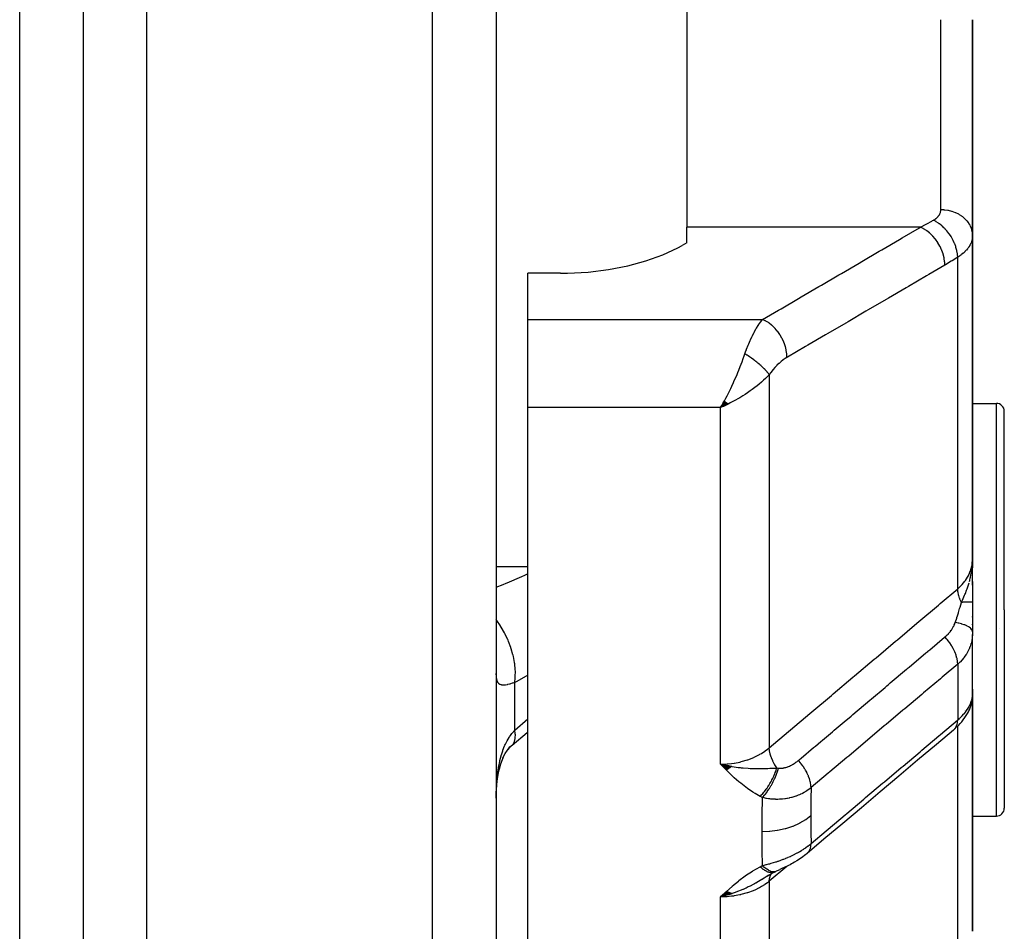
# Model space of a CAD drawing. Units: millimetres. Extents: x -325 to 512, y -341 to 341.
# Drawn here: x 30 to 61, y -68 to -39 of the extents above; entities that cross this region are included whole.
import ezdxf

# ---------------------------------------------------------------- set-up
doc = ezdxf.new("R2010")
doc.units = ezdxf.units.MM
doc.linetypes.add('DASHED', pattern=[9.652, 8.128, -1.524])
doc.layers.add('nevidi', color=4, linetype='DASHED')

msp = doc.modelspace()

# ---------------------------------------------------------------- linework, layer by layer
at = {"color": 2}
for p, q in [((32, -15), (32, -83)), ((32, -15), (32, -83)), ((45, -15), (45, -83)), ((45, -15), (45, -83)), ((51, -33.361), (51, -38.918)), ((51, -38.918), (51, -45.452)), ((60, -38.918), (60, -45.706)), ((60, -45.706), (60, -38.918)), ((51, -45.943), (51, -45.452)), ((60, -55.91), (60, -45.706)), ((60, -45.706), (60, -55.91)), ((51, -45.943), (50.862, -46.024)), ((60, -46.165), (60, -46.472)), ((47.032, -46.901), (46, -46.901)), ((46, -48.359), (46, -46.901)), ((46, -51.134), (46, -48.359)), ((59.991, -49.484), (59.988, -49.486)), ((46, -74.953), (46, -51.134)), ((52.189, -50.924), (52.067, -51.134)), ((52.194, -50.929), (52.067, -51.134)), ((52.198, -50.933), (52.067, -51.134)), ((52.203, -50.937), (52.067, -51.134)), ((52.207, -50.941), (52.067, -51.134)), ((52.212, -50.944), (52.067, -51.134)), ((52.216, -50.948), (52.067, -51.134)), ((52.221, -50.952), (52.067, -51.134)), ((52.225, -50.956), (52.067, -51.134)), ((52.23, -50.96), (52.067, -51.134)), ((52.234, -50.964), (52.067, -51.134)), ((52.239, -50.968), (52.067, -51.134)), ((52.243, -50.972), (52.067, -51.134)), ((52.248, -50.976), (52.067, -51.134)), ((52.252, -50.979), (52.067, -51.134)), ((52.257, -50.983), (52.067, -51.134)), ((52.261, -50.987), (52.067, -51.134)), ((52.266, -50.991), (52.067, -51.134)), ((52.27, -50.994), (52.067, -51.134)), ((52.275, -50.998), (52.067, -51.134)), ((52.279, -51.002), (52.067, -51.134)), ((52.284, -51.006), (52.067, -51.134)), ((52.288, -51.009), (52.067, -51.134)), ((52.293, -51.013), (52.067, -51.134)), ((52.297, -51.016), (52.067, -51.134)), ((52.302, -51.02), (52.067, -51.134)), ((52.155, -51.095), (52.137, -51.103)), ((60, -51), (60.75, -51)), ((61, -57.5), (61, -51.25)), ((61, -57.5), (61, -51.25)), ((59.987, -56.206), (59.992, -56.093)), ((59.988, -56.111), (59.989, -56.098)), ((59.989, -56.116), (59.99, -56.107)), ((59.99, -56.203), (59.995, -56.059)), ((59.99, -56.189), (59.994, -56.074)), ((59.991, -56.059), (59.992, -56.056)), ((59.992, -56.202), (59.996, -56.048)), ((59.992, -56.055), (59.992, -56.053)), ((59.993, -56.182), (59.997, -56.031)), ((59.993, -56.052), (59.993, -56.051)), ((59.994, -56.199), (59.998, -56.007)), ((59.995, -56.197), (59.999, -55.992)), ((59.996, -56.172), (59.999, -55.981)), ((59.997, -56.193), (60, -55.91)), ((59.997, -56.169), (59.999, -55.978)), ((59.997, -56.003), (59.998, -55.99)), ((59.998, -56.191), (60, -55.91)), ((59.998, -55.989), (59.999, -55.978)), ((59.998, -55.995), (59.998, -55.978)), ((59.999, -56.187), (60, -55.91)), ((59.999, -56.188), (60, -55.91)), ((59.999, -56.155), (60, -55.91)), ((59.999, -55.984), (59.999, -55.978)), ((60, -56.182), (60, -55.91)), ((60, -56.184), (60, -55.91)), ((60, -56.185), (60, -55.91)), ((60, -56.725), (60, -55.91)), ((60, -55.91), (60, -56.181)), ((59.983, -56.202), (59.983, -56.199)), ((59.984, -56.192), (59.987, -56.135)), ((59.984, -56.209), (59.986, -56.17)), ((59.986, -56.208), (59.989, -56.143)), ((59.99, -56.128), (59.99, -56.125)), ((60, -56.614), (60, -57.258)), ((60, -57.258), (60, -58.2)), ((61, -57.5), (61, -63.75)), ((61, -57.5), (61, -63.75)), ((60, -57.737), (60, -57.714)), ((60, -57.975), (60, -57.952)), ((60, -58.2), (59.999, -58.265)), ((59.999, -60.208), (59.999, -58.277)), ((60.839, -58.077), (60.837, -58.083)), ((60, -60.031), (60, -58.447)), ((60, -59.997), (60, -60.135)), ((60, -60.153), (60, -60.057)), ((60, -60.115), (60, -60.153)), ((60, -60.125), (60, -60.153)), ((60, -60.135), (60, -60.153)), ((59.989, -60.325), (59.994, -60.273)), ((59.999, -60.144), (60, -60.153)), ((60, -60.153), (59.999, -60.17)), ((60, -60.143), (60, -60.153)), ((60, -67.627), (60, -60.153)), ((60, -60.153), (60, -67.627)), ((60, -60.629), (60, -60.447)), ((59.737, -60.672), (59.738, -60.671)), ((59.893, -60.655), (59.901, -60.636)), ((45.465, -61.796), (45.469, -61.794)), ((45.525, -61.744), (45.534, -61.734)), ((52.418, -62.446), (52.067, -62.362)), ((52.411, -62.451), (52.067, -62.362)), ((52.404, -62.456), (52.067, -62.362)), ((52.397, -62.461), (52.067, -62.362)), ((52.391, -62.466), (52.067, -62.362)), ((52.384, -62.471), (52.067, -62.362)), ((52.377, -62.476), (52.067, -62.362)), ((52.37, -62.48), (52.067, -62.362)), ((52.363, -62.485), (52.067, -62.362)), ((52.356, -62.49), (52.067, -62.362)), ((52.349, -62.494), (52.067, -62.362)), ((52.342, -62.499), (52.067, -62.362)), ((52.335, -62.503), (52.067, -62.362)), ((52.328, -62.507), (52.067, -62.362)), ((52.321, -62.512), (52.067, -62.362)), ((52.314, -62.516), (52.067, -62.362)), ((52.307, -62.52), (52.067, -62.362)), ((52.3, -62.525), (52.067, -62.362)), ((52.293, -62.529), (52.067, -62.362)), ((52.286, -62.533), (52.067, -62.362)), ((52.279, -62.537), (52.067, -62.362)), ((52.272, -62.541), (52.067, -62.362)), ((52.264, -62.545), (52.067, -62.362)), ((52.257, -62.549), (52.067, -62.362)), ((52.324, -62.419), (52.272, -62.407)), ((52.425, -62.441), (52.325, -62.419)), ((32, -63.103), (32, -63.329)), ((32, -63.103), (32, -63.329)), ((45.001, -63.431), (45.001, -63.4)), ((60, -64), (60.75, -64)), ((53.598, -65.855), (53.359, -66)), ((53.57, -65.872), (53.443, -65.951)), ((53.76, -65.765), (53.549, -65.877)), ((53.762, -65.764), (53.566, -65.871)), ((53.595, -65.857), (53.566, -65.877)), ((53.743, -65.772), (53.741, -65.773)), ((53.76, -65.765), (53.759, -65.766)), ((52.259, -66.373), (52.067, -66.545)), ((52.266, -66.377), (52.067, -66.545)), ((52.273, -66.38), (52.067, -66.545)), ((52.28, -66.383), (52.067, -66.545)), ((52.287, -66.387), (52.067, -66.545)), ((52.294, -66.39), (52.067, -66.545)), ((52.301, -66.393), (52.067, -66.545)), ((52.308, -66.396), (52.067, -66.545)), ((52.315, -66.399), (52.067, -66.545)), ((52.322, -66.402), (52.067, -66.545)), ((52.329, -66.405), (52.067, -66.545)), ((52.336, -66.408), (52.067, -66.545)), ((52.342, -66.411), (52.067, -66.545)), ((52.349, -66.413), (52.067, -66.545)), ((52.356, -66.416), (52.067, -66.545)), ((52.363, -66.419), (52.067, -66.545)), ((52.37, -66.421), (52.067, -66.545)), ((52.377, -66.424), (52.067, -66.545)), ((52.384, -66.426), (52.067, -66.545)), ((52.391, -66.429), (52.067, -66.545)), ((52.398, -66.431), (52.067, -66.545)), ((52.404, -66.433), (52.067, -66.545)), ((52.411, -66.435), (52.067, -66.545)), ((52.418, -66.438), (52.067, -66.545)), ((52.425, -66.44), (52.067, -66.545))]:
    msp.add_line(p, q, dxfattribs=at)
for points in [[(47.032, -46.901), (47.25, -46.899), (47.9, -46.864), (48.535, -46.787), (49.145, -46.671), (49.718, -46.517), (50.245, -46.327), (50.718, -46.105), (50.862, -46.024)], [(52.067, -51.134), (52.107, -51.065), (52.152, -50.985), (52.186, -50.921)], [(59.991, -56.125), (59.997, -56.041), (59.999, -55.978)], [(59.999, -60.031), (59.999, -60.029), (60, -59.997)], [(59.505, -61.194), (59.561, -61.141), (59.615, -61.085), (59.664, -61.028), (59.709, -60.97), (59.762, -60.894), (59.803, -60.833), (59.838, -60.772), (59.868, -60.713), (59.91, -60.617), (59.934, -60.555), (59.953, -60.495), (59.978, -60.386), (59.989, -60.325)], [(59.992, -60.289), (59.994, -60.273), (59.994, -60.268), (59.996, -60.232)], [(59.999, -60.195), (60, -60.171), (60, -60.168)], [(45.501, -61.766), (45.978, -61.364), (46, -61.347)], [(59.399, -61.29), (58.86, -61.745), (58.271, -62.242), (57.681, -62.739), (57.091, -63.237), (56.501, -63.734), (55.911, -64.231), (55.321, -64.728), (54.79, -65.176)], [(45.196, -62.212), (45.226, -62.146), (45.288, -62.031), (45.354, -61.923), (45.427, -61.821)], [(45.339, -61.948), (45.378, -61.898), (45.458, -61.808), (45.534, -61.734)], [(45.077, -62.62), (45.104, -62.505), (45.147, -62.355), (45.196, -62.213), (45.251, -62.078)], [(45.005, -63.236), (45.008, -63.187), (45.025, -63), (45.046, -62.816), (45.073, -62.637), (45.106, -62.465)], [(52.067, -62.362), (52.272, -62.409), (52.324, -62.419)], [(54.782, -65.183), (54.75, -65.21), (54.706, -65.244), (54.661, -65.278), (54.614, -65.311), (54.566, -65.343), (54.517, -65.375), (54.467, -65.405), (54.393, -65.45), (54.347, -65.477), (54.3, -65.503), (54.253, -65.528), (54.206, -65.553), (54.159, -65.576), (54.112, -65.599), (54.065, -65.622), (54.019, -65.643), (53.974, -65.664), (53.929, -65.684)], [(53.918, -65.689), (53.881, -65.707), (53.844, -65.724), (53.817, -65.737)], [(53.762, -65.764), (53.789, -65.751), (53.806, -65.743)], [(52.327, -66.474), (52.272, -66.491), (52.187, -66.514), (52.171, -66.519)]]:
    msp.add_lwpolyline(points, dxfattribs=at)
for centre, start, end in [((60.75, -51.25), 0, 90), ((60.75, -63.75), 270, 0)]:
    msp.add_arc(centre, 0.25, start, end, dxfattribs=at)
at = {"layer": 'nevidi', "color": 7, "linetype": 'Continuous'}
for p, q in [((30, -75), (30, -15)), ((34, -85), (34, -15)), ((43, -85), (43, -15)), ((59, -44.907), (59, -38.918)), ((58.36, -45.452), (51, -45.452)), ((59.532, -56.843), (59.532, -46.399)), ((46, -48.359), (53.391, -48.359)), ((53.599, -50.097), (53.599, -61.845)), ((52.067, -51.134), (46, -51.134)), ((52.137, -51.103), (52.067, -51.134)), ((52.067, -62.362), (52.067, -51.134)), ((52.428, -50.954), (52.429, -50.952)), ((60.75, -57.5), (60.75, -51)), ((59.999, -55.978), (60, -55.91)), ((45, -56.136), (46, -56.136)), ((60.75, -64), (60.75, -57.5)), ((59.532, -59.214), (59.532, -60.972)), ((45.586, -61.291), (45.586, -59.792)), ((45.586, -61.291), (46, -60.936)), ((59.724, -60.852), (59.723, -60.853)), ((59.532, -68.711), (59.532, -61.168)), ((45.503, -61.763), (45.525, -61.744)), ((53.69, -65.79), (53.692, -65.788)), ((53.7, -65.778), (53.702, -65.777)), ((53.599, -66.049), (53.599, -74.738)), ((52.171, -66.519), (52.067, -66.545)), ((52.067, -74.953), (52.067, -66.545))]:
    msp.add_line(p, q, dxfattribs=at)
for points in [[(58.766, -45.232), (58.789, -45.219), (58.793, -45.216), (58.819, -45.199), (58.823, -45.196), (58.848, -45.178), (58.851, -45.175), (58.873, -45.157), (58.877, -45.154), (58.897, -45.135), (58.9, -45.132), (58.918, -45.112), (58.921, -45.109), (58.937, -45.088), (58.94, -45.085), (58.954, -45.064), (58.956, -45.06), (58.968, -45.039), (58.97, -45.035), (58.98, -45.013), (58.981, -45.01), (58.989, -44.987), (58.99, -44.984), (58.995, -44.961), (58.996, -44.957), (58.999, -44.934), (58.999, -44.931), (59, -44.907)], [(60, -45.706), (59.996, -45.636), (59.994, -45.621), (59.991, -45.599), (59.978, -45.539), (59.974, -45.524), (59.964, -45.494), (59.945, -45.444), (59.938, -45.43), (59.92, -45.393), (59.897, -45.353), (59.889, -45.339), (59.859, -45.297), (59.836, -45.267), (59.825, -45.255), (59.783, -45.209), (59.762, -45.188), (59.749, -45.177), (59.693, -45.13), (59.676, -45.117), (59.662, -45.107), (59.59, -45.061), (59.58, -45.055), (59.565, -45.047), (59.476, -45.004), (59.475, -45.003), (59.459, -44.996), (59.363, -44.962), (59.355, -44.959), (59.346, -44.957), (59.246, -44.932), (59.228, -44.928), (59.226, -44.928), (59.124, -44.914), (59.106, -44.912), (59.094, -44.911), (59.001, -44.907), (59, -44.907)], [(58.36, -45.452), (58.536, -45.359), (58.563, -45.345), (58.714, -45.262), (58.744, -45.245), (58.766, -45.232)], [(59.532, -46.399), (59.532, -46.398), (59.526, -46.308), (59.525, -46.302), (59.525, -46.299), (59.524, -46.292), (59.508, -46.2), (59.504, -46.184), (59.504, -46.183), (59.504, -46.182), (59.479, -46.09), (59.474, -46.073), (59.471, -46.065), (59.47, -46.062), (59.44, -45.979), (59.433, -45.963), (59.426, -45.945), (59.425, -45.943), (59.391, -45.87), (59.383, -45.854), (59.369, -45.828), (59.368, -45.826), (59.333, -45.764), (59.324, -45.749), (59.302, -45.715), (59.301, -45.713), (59.266, -45.663), (59.256, -45.648), (59.226, -45.609), (59.224, -45.607), (59.192, -45.568), (59.181, -45.554), (59.141, -45.511), (59.139, -45.509), (59.112, -45.48), (59.099, -45.468), (59.05, -45.422), (59.048, -45.42), (59.027, -45.401), (59.013, -45.39), (58.955, -45.344), (58.953, -45.343), (58.938, -45.332), (58.924, -45.322), (58.856, -45.279), (58.854, -45.278), (58.846, -45.273), (58.832, -45.265), (58.766, -45.232)], [(53.391, -48.359), (53.889, -48.068), (53.971, -48.02), (54.524, -47.696), (54.606, -47.648), (55.159, -47.325), (55.241, -47.277), (55.794, -46.954), (55.876, -46.906), (56.428, -46.582), (56.51, -46.534), (57.063, -46.211), (57.145, -46.163), (57.698, -45.84), (57.78, -45.792), (58.333, -45.468), (58.36, -45.452)], [(59.126, -46.648), (59.123, -46.553), (59.122, -46.544), (59.122, -46.543), (59.121, -46.542), (59.106, -46.431), (59.104, -46.421), (59.104, -46.42), (59.103, -46.419), (59.075, -46.307), (59.073, -46.297), (59.072, -46.296), (59.072, -46.294), (59.032, -46.182), (59.028, -46.173), (59.028, -46.172), (59.027, -46.17), (58.977, -46.061), (58.972, -46.051), (58.972, -46.051), (58.971, -46.049), (58.91, -45.944), (58.905, -45.935), (58.904, -45.934), (58.903, -45.932), (58.834, -45.834), (58.827, -45.825), (58.827, -45.825), (58.826, -45.823), (58.749, -45.733), (58.742, -45.725), (58.741, -45.725), (58.74, -45.723), (58.657, -45.643), (58.649, -45.636), (58.649, -45.635), (58.647, -45.634), (58.559, -45.564), (58.551, -45.559), (58.551, -45.558), (58.549, -45.557), (58.458, -45.5), (58.45, -45.495), (58.447, -45.494), (58.36, -45.452)], [(60, -45.706), (59.999, -45.746), (59.998, -45.754), (59.992, -45.802), (59.991, -45.81), (59.984, -45.843), (59.981, -45.858), (59.979, -45.866), (59.964, -45.913), (59.962, -45.92), (59.943, -45.967), (59.939, -45.974), (59.938, -45.977), (59.916, -46.02), (59.912, -46.027), (59.884, -46.072), (59.88, -46.08), (59.862, -46.105), (59.848, -46.123), (59.842, -46.131), (59.806, -46.173), (59.8, -46.18), (59.76, -46.222), (59.756, -46.225), (59.753, -46.228), (59.71, -46.268), (59.702, -46.275), (59.655, -46.313), (59.647, -46.32), (59.624, -46.337), (59.595, -46.357), (59.587, -46.363), (59.532, -46.399)], [(59.532, -46.399), (59.356, -46.51), (59.329, -46.526), (59.148, -46.635), (59.126, -46.648)], [(59.126, -46.648), (58.621, -46.943), (58.546, -46.987), (57.986, -47.315), (57.911, -47.359), (57.352, -47.686), (57.276, -47.73), (56.717, -48.057), (56.642, -48.101), (56.082, -48.428), (56.007, -48.472), (55.447, -48.799), (55.372, -48.843), (54.812, -49.171), (54.737, -49.215), (54.178, -49.542), (54.157, -49.554)], [(52.833, -49.442), (52.865, -49.351), (52.878, -49.317), (52.885, -49.296), (52.937, -49.164), (52.944, -49.144), (52.953, -49.123), (52.997, -49.02), (53.005, -49.002), (53.048, -48.91), (53.06, -48.886), (53.068, -48.869), (53.124, -48.761), (53.133, -48.745), (53.148, -48.717), (53.19, -48.645), (53.198, -48.631), (53.252, -48.545), (53.256, -48.54), (53.264, -48.528), (53.322, -48.446), (53.331, -48.434), (53.358, -48.399), (53.389, -48.361), (53.391, -48.359)], [(54.157, -49.554), (54.154, -49.462), (54.153, -49.45), (54.153, -49.449), (54.152, -49.438), (54.137, -49.339), (54.135, -49.327), (54.135, -49.326), (54.133, -49.315), (54.107, -49.215), (54.104, -49.203), (54.103, -49.202), (54.1, -49.191), (54.064, -49.091), (54.059, -49.079), (54.059, -49.078), (54.055, -49.067), (54.009, -48.969), (54.003, -48.958), (54.003, -48.957), (53.997, -48.946), (53.942, -48.852), (53.936, -48.841), (53.935, -48.84), (53.929, -48.831), (53.866, -48.742), (53.858, -48.732), (53.858, -48.731), (53.851, -48.722), (53.781, -48.641), (53.773, -48.631), (53.772, -48.631), (53.765, -48.623), (53.689, -48.55), (53.68, -48.542), (53.68, -48.542), (53.672, -48.535), (53.592, -48.472), (53.582, -48.465), (53.582, -48.465), (53.573, -48.459), (53.491, -48.407), (53.481, -48.402), (53.472, -48.397), (53.391, -48.359)], [(52.186, -50.921), (52.232, -50.836), (52.27, -50.763), (52.304, -50.697), (52.354, -50.595), (52.386, -50.53), (52.419, -50.46), (52.472, -50.346), (52.5, -50.285), (52.533, -50.211), (52.584, -50.093), (52.611, -50.029), (52.642, -49.954), (52.687, -49.84), (52.716, -49.767), (52.745, -49.691), (52.781, -49.592), (52.813, -49.501), (52.833, -49.442)], [(53.599, -50.097), (53.59, -50.083), (53.588, -50.082), (53.573, -50.061), (53.571, -50.059), (53.567, -50.053), (53.563, -50.048), (53.555, -50.037), (53.553, -50.035), (53.535, -50.013), (53.534, -50.012), (53.523, -50), (53.519, -49.994), (53.514, -49.989), (53.513, -49.987), (53.492, -49.965), (53.491, -49.963), (53.473, -49.944), (53.469, -49.94), (53.468, -49.938), (53.467, -49.938), (53.445, -49.914), (53.443, -49.912), (53.419, -49.889), (53.417, -49.887), (53.411, -49.881), (53.392, -49.863), (53.39, -49.861), (53.365, -49.837), (53.362, -49.835), (53.355, -49.828), (53.349, -49.823), (53.336, -49.811), (53.334, -49.809), (53.306, -49.785), (53.304, -49.783), (53.289, -49.769), (53.282, -49.764), (53.276, -49.758), (53.273, -49.756), (53.244, -49.732), (53.242, -49.73), (53.218, -49.711), (53.212, -49.706), (53.211, -49.705), (53.21, -49.704), (53.179, -49.68), (53.177, -49.678), (53.146, -49.654), (53.143, -49.652), (53.136, -49.647), (53.111, -49.629), (53.109, -49.627), (53.077, -49.603), (53.074, -49.601), (53.066, -49.595), (53.058, -49.59), (53.042, -49.578), (53.039, -49.576), (53.006, -49.554), (53.004, -49.552), (52.986, -49.54), (52.978, -49.534), (52.971, -49.53), (52.968, -49.528), (52.935, -49.506), (52.932, -49.504), (52.905, -49.486), (52.898, -49.482), (52.897, -49.481), (52.896, -49.481), (52.862, -49.46), (52.859, -49.458), (52.833, -49.442)], [(54.157, -49.554), (54.105, -49.586), (54.097, -49.591), (54.039, -49.632), (54.03, -49.638), (53.973, -49.683), (53.964, -49.69), (53.907, -49.74), (53.899, -49.747), (53.842, -49.801), (53.834, -49.81), (53.78, -49.867), (53.771, -49.876), (53.718, -49.938), (53.71, -49.948), (53.659, -50.014), (53.651, -50.024), (53.601, -50.095), (53.599, -50.097)], [(53.599, -50.097), (53.542, -50.156), (53.48, -50.216), (53.422, -50.269), (53.353, -50.331), (53.278, -50.394), (53.217, -50.444), (53.142, -50.502), (53.063, -50.561), (52.998, -50.608), (52.913, -50.667), (52.837, -50.717), (52.771, -50.76), (52.669, -50.823), (52.607, -50.859), (52.54, -50.898), (52.415, -50.966), (52.373, -50.988), (52.322, -51.014), (52.305, -51.023), (52.155, -51.095)], [(59.532, -56.843), (59.624, -56.758), (59.666, -56.714), (59.671, -56.708), (59.756, -56.605), (59.785, -56.565), (59.789, -56.559), (59.862, -56.441), (59.879, -56.407), (59.883, -56.4), (59.938, -56.269), (59.947, -56.242), (59.95, -56.234), (59.984, -56.091), (59.988, -56.072), (59.989, -56.065), (60, -55.91)], [(45, -56.789), (45.227, -56.702), (45.315, -56.666), (45.352, -56.651), (45.811, -56.45), (45.9, -56.41), (45.989, -56.368), (46, -56.363)], [(59.901, -56.611), (59.91, -56.582), (59.913, -56.57), (59.929, -56.505), (59.937, -56.47), (59.961, -56.352), (59.965, -56.329)], [(59.965, -56.328), (59.971, -56.288), (59.972, -56.28), (59.982, -56.212), (59.985, -56.185), (59.991, -56.125)], [(59.649, -57.267), (59.703, -57.151), (59.727, -57.097), (59.749, -57.044), (59.75, -57.041), (59.76, -57.019), (59.773, -56.987), (59.812, -56.886), (59.828, -56.843), (59.839, -56.812), (59.849, -56.783), (59.86, -56.75), (59.889, -56.657)], [(53.599, -61.845), (54.208, -61.332), (54.267, -61.283), (54.882, -60.764), (54.94, -60.715), (55.555, -60.196), (55.614, -60.147), (56.229, -59.628), (56.287, -59.579), (56.903, -59.06), (56.961, -59.011), (57.576, -58.492), (57.635, -58.443), (58.25, -57.924), (58.309, -57.875), (58.924, -57.356), (58.982, -57.307), (59.532, -56.843)], [(59.649, -57.267), (59.645, -57.259), (59.64, -57.248), (59.605, -57.165), (59.602, -57.158), (59.598, -57.148), (59.594, -57.137), (59.567, -57.054), (59.565, -57.047), (59.563, -57.039), (59.56, -57.028), (59.543, -56.947), (59.542, -56.94), (59.541, -56.934), (59.539, -56.924), (59.532, -56.845), (59.532, -56.843)], [(59.455, -57.901), (59.491, -57.794), (59.502, -57.761), (59.507, -57.745), (59.525, -57.691), (59.553, -57.602), (59.554, -57.599), (59.559, -57.583), (59.594, -57.464), (59.602, -57.437), (59.607, -57.421), (59.608, -57.416), (59.647, -57.275), (59.649, -57.267)], [(60, -57.258), (60, -57.258), (60, -57.258), (59.998, -57.259), (59.998, -57.259), (59.996, -57.259), (59.996, -57.259), (59.994, -57.259), (59.994, -57.259), (59.988, -57.26), (59.988, -57.26), (59.983, -57.26), (59.983, -57.26), (59.981, -57.26), (59.981, -57.26), (59.972, -57.261), (59.971, -57.261), (59.961, -57.261), (59.961, -57.261), (59.96, -57.261), (59.96, -57.261), (59.948, -57.262), (59.948, -57.262), (59.934, -57.262), (59.933, -57.262), (59.929, -57.262), (59.928, -57.262), (59.918, -57.263), (59.917, -57.263), (59.901, -57.263), (59.9, -57.263), (59.888, -57.263), (59.886, -57.263), (59.881, -57.264), (59.88, -57.264), (59.86, -57.264), (59.859, -57.264), (59.839, -57.264), (59.838, -57.264), (59.837, -57.264), (59.837, -57.264), (59.814, -57.265), (59.813, -57.265), (59.789, -57.265), (59.787, -57.265), (59.782, -57.265), (59.779, -57.265), (59.762, -57.266), (59.76, -57.266), (59.734, -57.266), (59.732, -57.266), (59.717, -57.266), (59.714, -57.266), (59.704, -57.266), (59.703, -57.266), (59.674, -57.267), (59.672, -57.267), (59.649, -57.267)], [(45.586, -59.792), (45.602, -59.647), (45.603, -59.615), (45.604, -59.606), (45.605, -59.43), (45.603, -59.396), (45.603, -59.386), (45.585, -59.202), (45.58, -59.167), (45.578, -59.157), (45.542, -58.968), (45.534, -58.933), (45.531, -58.922), (45.477, -58.731), (45.465, -58.696), (45.462, -58.686), (45.391, -58.496), (45.376, -58.461), (45.372, -58.451), (45.286, -58.266), (45.268, -58.232), (45.263, -58.222), (45.162, -58.044), (45.142, -58.012), (45.136, -58.003), (45.023, -57.835), (45, -57.805)], [(59.132, -58.355), (59.162, -58.329), (59.166, -58.326), (59.2, -58.294), (59.203, -58.29), (59.229, -58.264), (59.235, -58.257), (59.239, -58.254), (59.269, -58.22), (59.272, -58.216), (59.301, -58.182), (59.303, -58.178), (59.306, -58.174), (59.33, -58.142), (59.333, -58.139), (59.357, -58.103), (59.36, -58.099), (59.382, -58.062), (59.384, -58.058), (59.404, -58.022), (59.406, -58.018), (59.418, -57.994), (59.424, -57.981), (59.426, -57.977), (59.441, -57.941), (59.443, -57.937), (59.445, -57.931), (59.455, -57.901)], [(60, -58.2), (59.995, -58.168), (59.994, -58.162), (59.993, -58.161), (59.975, -58.127), (59.972, -58.121), (59.971, -58.12), (59.941, -58.086), (59.935, -58.081), (59.933, -58.08), (59.891, -58.048), (59.884, -58.043), (59.881, -58.042), (59.828, -58.012), (59.819, -58.007), (59.816, -58.006), (59.752, -57.979), (59.741, -57.975), (59.737, -57.973), (59.664, -57.949), (59.652, -57.946), (59.648, -57.944), (59.566, -57.923), (59.552, -57.92), (59.548, -57.919), (59.459, -57.902), (59.455, -57.901)], [(59.999, -58.265), (59.998, -58.276), (59.998, -58.285), (59.99, -58.372), (59.989, -58.381), (59.975, -58.466), (59.974, -58.474), (59.974, -58.476), (59.954, -58.561), (59.951, -58.57), (59.925, -58.653), (59.922, -58.662), (59.918, -58.671), (59.889, -58.744), (59.885, -58.752), (59.846, -58.831), (59.842, -58.839), (59.833, -58.855), (59.797, -58.915), (59.791, -58.923), (59.74, -58.996), (59.734, -59.004), (59.719, -59.023), (59.676, -59.074), (59.67, -59.081), (59.606, -59.147), (59.599, -59.154), (59.579, -59.173), (59.532, -59.214)], [(54.516, -62.247), (54.547, -62.22), (54.607, -62.17), (54.997, -61.841), (55.054, -61.793), (55.222, -61.651), (55.281, -61.602), (55.586, -61.345), (55.643, -61.296), (55.897, -61.082), (55.955, -61.034), (56.175, -60.848), (56.232, -60.8), (56.571, -60.514), (56.629, -60.466), (56.764, -60.351), (56.821, -60.303), (57.246, -59.945), (57.302, -59.898), (57.353, -59.854), (57.411, -59.806), (57.921, -59.376), (57.942, -59.358), (57.976, -59.329), (58, -59.31), (58.532, -58.861), (58.589, -58.813), (58.597, -58.807), (58.65, -58.761), (59.121, -58.365), (59.132, -58.355)], [(59.532, -59.214), (59.532, -59.212), (59.528, -59.141), (59.527, -59.134), (59.526, -59.122), (59.513, -59.047), (59.511, -59.04), (59.509, -59.027), (59.487, -58.949), (59.485, -58.941), (59.48, -58.928), (59.45, -58.848), (59.447, -58.84), (59.441, -58.827), (59.403, -58.746), (59.399, -58.738), (59.393, -58.724), (59.347, -58.644), (59.342, -58.636), (59.334, -58.623), (59.282, -58.543), (59.277, -58.536), (59.268, -58.523), (59.209, -58.446), (59.203, -58.439), (59.194, -58.426), (59.132, -58.355)], [(45.586, -59.792), (45.521, -59.813), (45.508, -59.817), (45.452, -59.834), (45.436, -59.839), (45.423, -59.842), (45.358, -59.859), (45.347, -59.861), (45.293, -59.871), (45.288, -59.872), (45.278, -59.873), (45.226, -59.876), (45.217, -59.875), (45.172, -59.87), (45.167, -59.869), (45.165, -59.869), (45.127, -59.854), (45.121, -59.851), (45.09, -59.828), (45.085, -59.823), (45.075, -59.812), (45.059, -59.79), (45.055, -59.783), (45.036, -59.74), (45.033, -59.732), (45.019, -59.679), (45.019, -59.677), (45.017, -59.669), (45.008, -59.607), (45.007, -59.596), (45.002, -59.524), (45.001, -59.511)], [(59.532, -59.214), (59.046, -59.624), (58.989, -59.672), (58.457, -60.12), (58.4, -60.168), (57.868, -60.616), (57.81, -60.665), (57.278, -61.113), (57.221, -61.161), (56.689, -61.609), (56.632, -61.658), (56.1, -62.106), (56.042, -62.154), (55.51, -62.602), (55.453, -62.651), (54.921, -63.099), (54.914, -63.104)], [(46, -59.561), (45.649, -59.759), (45.586, -59.792)], [(59.532, -60.972), (59.579, -60.931), (59.592, -60.919), (59.599, -60.913), (59.662, -60.851), (59.669, -60.844), (59.719, -60.79), (59.727, -60.781), (59.733, -60.775), (59.785, -60.711), (59.79, -60.704), (59.833, -60.644), (59.836, -60.639), (59.841, -60.632), (59.881, -60.567), (59.885, -60.561), (59.918, -60.496), (59.918, -60.496), (59.921, -60.49), (59.948, -60.427), (59.951, -60.42), (59.971, -60.358), (59.973, -60.352), (59.974, -60.35), (59.988, -60.292), (59.989, -60.285), (59.997, -60.227), (59.998, -60.221), (59.999, -60.208)], [(54.914, -64.864), (55.396, -64.458), (55.454, -64.41), (55.986, -63.961), (56.043, -63.913), (56.576, -63.464), (56.633, -63.415), (57.166, -62.966), (57.223, -62.918), (57.756, -62.469), (57.813, -62.421), (58.346, -61.972), (58.403, -61.923), (58.936, -61.474), (58.993, -61.426), (59.526, -60.977), (59.532, -60.972)], [(59.399, -61.29), (59.406, -61.285), (59.443, -61.249), (59.447, -61.245), (59.453, -61.238), (59.482, -61.193), (59.485, -61.188), (59.489, -61.18), (59.51, -61.128), (59.511, -61.122), (59.514, -61.112), (59.526, -61.053), (59.527, -61.046), (59.529, -61.036), (59.532, -60.972)], [(45.001, -63.4), (45.006, -63.229), (45.007, -63.198), (45.015, -63.029), (45.017, -62.999), (45.019, -62.973), (45.03, -62.833), (45.033, -62.803), (45.051, -62.64), (45.055, -62.612), (45.075, -62.479), (45.079, -62.454), (45.084, -62.426), (45.114, -62.275), (45.12, -62.249), (45.157, -62.104), (45.164, -62.079), (45.167, -62.069), (45.208, -61.941), (45.216, -61.918), (45.267, -61.789), (45.277, -61.767), (45.293, -61.731), (45.334, -61.649), (45.345, -61.628), (45.41, -61.519), (45.422, -61.5), (45.452, -61.456), (45.493, -61.4), (45.506, -61.383), (45.585, -61.293), (45.586, -61.291)], [(45.536, -61.731), (45.575, -61.662), (45.58, -61.649), (45.581, -61.645), (45.601, -61.558), (45.603, -61.542), (45.604, -61.537), (45.605, -61.433), (45.603, -61.414), (45.603, -61.408), (45.586, -61.291)], [(52.067, -62.362), (52.155, -62.36), (52.272, -62.354), (52.286, -62.353), (52.415, -62.34), (52.492, -62.329), (52.506, -62.327), (52.669, -62.295), (52.706, -62.286), (52.72, -62.283), (52.913, -62.226), (52.913, -62.226), (52.926, -62.222), (53.11, -62.15), (53.122, -62.144), (53.142, -62.135), (53.293, -62.059), (53.305, -62.052), (53.353, -62.024), (53.461, -61.953), (53.471, -61.946), (53.542, -61.893), (53.599, -61.845)], [(53.84, -62.483), (53.838, -62.48), (53.777, -62.384), (53.774, -62.379), (53.771, -62.374), (53.768, -62.369), (53.717, -62.273), (53.714, -62.266), (53.712, -62.262), (53.71, -62.257), (53.669, -62.161), (53.666, -62.154), (53.665, -62.15), (53.663, -62.145), (53.633, -62.051), (53.631, -62.044), (53.63, -62.041), (53.628, -62.035), (53.609, -61.946), (53.608, -61.939), (53.608, -61.936), (53.607, -61.93), (53.6, -61.846), (53.599, -61.845)], [(53.89, -62.489), (53.906, -62.49), (53.908, -62.491), (53.931, -62.492), (53.933, -62.492), (53.956, -62.492), (53.958, -62.492), (53.982, -62.49), (53.984, -62.49), (54.008, -62.488), (54.011, -62.488), (54.036, -62.484), (54.038, -62.484), (54.048, -62.482), (54.063, -62.479), (54.066, -62.479), (54.091, -62.473), (54.094, -62.472), (54.12, -62.465), (54.123, -62.465), (54.148, -62.457), (54.151, -62.456), (54.177, -62.447), (54.18, -62.446), (54.18, -62.445), (54.207, -62.435), (54.21, -62.434), (54.236, -62.423), (54.239, -62.422), (54.265, -62.409), (54.268, -62.408), (54.295, -62.395), (54.298, -62.393), (54.324, -62.379), (54.327, -62.378), (54.353, -62.363), (54.356, -62.361), (54.382, -62.345), (54.385, -62.343), (54.41, -62.327), (54.413, -62.325), (54.438, -62.307), (54.441, -62.305), (54.466, -62.287), (54.468, -62.285), (54.493, -62.265), (54.495, -62.263), (54.516, -62.247)], [(54.914, -63.104), (54.912, -63.046), (54.91, -63.024), (54.909, -63.016), (54.899, -62.954), (54.894, -62.93), (54.892, -62.922), (54.875, -62.856), (54.867, -62.831), (54.864, -62.823), (54.84, -62.756), (54.83, -62.731), (54.826, -62.722), (54.795, -62.654), (54.782, -62.629), (54.778, -62.62), (54.74, -62.552), (54.725, -62.527), (54.72, -62.518), (54.677, -62.451), (54.66, -62.427), (54.654, -62.418), (54.606, -62.353), (54.587, -62.33), (54.58, -62.322), (54.528, -62.26), (54.516, -62.247)], [(53.314, -63.377), (53.152, -63.284), (53.085, -63.243), (52.919, -63.131), (52.857, -63.085), (52.702, -62.965), (52.644, -62.916), (52.5, -62.789), (52.444, -62.737), (52.307, -62.605), (52.252, -62.551), (52.121, -62.417), (52.067, -62.362)], [(52.324, -62.419), (52.418, -62.436), (52.43, -62.438), (52.495, -62.448), (52.622, -62.465), (52.681, -62.472), (52.718, -62.476), (52.771, -62.481), (52.775, -62.481), (52.94, -62.493), (53.003, -62.496), (53.09, -62.499), (53.09, -62.499), (53.164, -62.501), (53.294, -62.502), (53.372, -62.501), (53.374, -62.501), (53.389, -62.501), (53.491, -62.499), (53.557, -62.496), (53.618, -62.494), (53.624, -62.494), (53.626, -62.494), (53.792, -62.486), (53.794, -62.485), (53.84, -62.483)], [(53.314, -63.377), (53.331, -63.36), (53.333, -63.359), (53.356, -63.334), (53.358, -63.332), (53.381, -63.307), (53.382, -63.306), (53.382, -63.305), (53.383, -63.304), (53.407, -63.277), (53.409, -63.275), (53.432, -63.247), (53.434, -63.245), (53.453, -63.221), (53.455, -63.219), (53.457, -63.216), (53.459, -63.214), (53.481, -63.184), (53.483, -63.182), (53.506, -63.151), (53.507, -63.148), (53.523, -63.126), (53.525, -63.124), (53.53, -63.117), (53.531, -63.115), (53.553, -63.082), (53.555, -63.08), (53.576, -63.047), (53.578, -63.045), (53.59, -63.025), (53.592, -63.022), (53.599, -63.011), (53.6, -63.009), (53.621, -62.974), (53.622, -62.972), (53.642, -62.937), (53.644, -62.935), (53.653, -62.918), (53.654, -62.915), (53.663, -62.899), (53.665, -62.897), (53.683, -62.861), (53.685, -62.859), (53.703, -62.823), (53.704, -62.82), (53.71, -62.808), (53.712, -62.805), (53.722, -62.784), (53.723, -62.782), (53.74, -62.745), (53.741, -62.743), (53.757, -62.706), (53.758, -62.704), (53.762, -62.696), (53.763, -62.693), (53.773, -62.667), (53.775, -62.665), (53.789, -62.629), (53.79, -62.626), (53.804, -62.59), (53.805, -62.587), (53.806, -62.583), (53.807, -62.581), (53.818, -62.551), (53.819, -62.549), (53.831, -62.513), (53.831, -62.51), (53.84, -62.483)], [(53.386, -63.414), (53.397, -63.403), (53.449, -63.343), (53.45, -63.341), (53.468, -63.32), (53.519, -63.253), (53.52, -63.251), (53.537, -63.228), (53.587, -63.155), (53.588, -63.153), (53.604, -63.127), (53.651, -63.05), (53.653, -63.047), (53.668, -63.021), (53.712, -62.939), (53.713, -62.937), (53.727, -62.909), (53.767, -62.826), (53.768, -62.823), (53.781, -62.794), (53.816, -62.71), (53.817, -62.707), (53.828, -62.678), (53.858, -62.594), (53.859, -62.592), (53.868, -62.563), (53.89, -62.489)], [(53.84, -62.483), (53.842, -62.483), (53.862, -62.486), (53.863, -62.486), (53.865, -62.486), (53.889, -62.489), (53.89, -62.489)], [(54.914, -63.104), (54.879, -63.132), (54.874, -63.137), (54.824, -63.174), (54.818, -63.178), (54.811, -63.182), (54.766, -63.212), (54.76, -63.216), (54.753, -63.221), (54.706, -63.249), (54.7, -63.252), (54.644, -63.282), (54.638, -63.285), (54.62, -63.294), (54.58, -63.313), (54.574, -63.316), (54.557, -63.324), (54.514, -63.342), (54.508, -63.344), (54.447, -63.368), (54.441, -63.37), (54.406, -63.382), (54.378, -63.391), (54.371, -63.393), (54.342, -63.402), (54.308, -63.411), (54.301, -63.413), (54.237, -63.428), (54.23, -63.43), (54.171, -63.442), (54.165, -63.443), (54.158, -63.444), (54.111, -63.452), (54.092, -63.454), (54.086, -63.455), (54.02, -63.463), (54.013, -63.463), (53.946, -63.468), (53.94, -63.469), (53.918, -63.47), (53.873, -63.471), (53.87, -63.471), (53.866, -63.471), (53.8, -63.471), (53.793, -63.47), (53.728, -63.468), (53.721, -63.467), (53.655, -63.462), (53.65, -63.461), (53.648, -63.461), (53.62, -63.458), (53.584, -63.453), (53.577, -63.452), (53.514, -63.442), (53.507, -63.441), (53.444, -63.428), (53.437, -63.426), (53.386, -63.414)], [(54.914, -63.104), (54.909, -63.429), (54.908, -63.469), (54.905, -63.964), (54.905, -63.992)], [(53.386, -63.414), (53.353, -63.398), (53.35, -63.396), (53.317, -63.378), (53.314, -63.377)], [(53.373, -64.497), (53.376, -64.001), (53.376, -63.959), (53.385, -63.445), (53.386, -63.414)], [(54.905, -63.992), (54.747, -64.111), (54.743, -64.113), (54.739, -64.116), (54.551, -64.226), (54.547, -64.228), (54.542, -64.23), (54.337, -64.322), (54.332, -64.324), (54.327, -64.326), (54.106, -64.399), (54.101, -64.4), (54.096, -64.402), (53.864, -64.454), (53.858, -64.455), (53.853, -64.456), (53.613, -64.487), (53.608, -64.488), (53.602, -64.488), (53.373, -64.497)], [(54.905, -63.992), (54.908, -64.47), (54.908, -64.51), (54.914, -64.864)], [(53.386, -65.558), (53.377, -65.071), (53.376, -65.03), (53.373, -64.527), (53.373, -64.497)], [(53.386, -65.558), (53.434, -65.546), (53.441, -65.544), (53.507, -65.527), (53.514, -65.525), (53.581, -65.507), (53.588, -65.505), (53.595, -65.504), (53.62, -65.497), (53.655, -65.486), (53.663, -65.484), (53.731, -65.464), (53.738, -65.462), (53.807, -65.441), (53.814, -65.438), (53.827, -65.434), (53.87, -65.42), (53.883, -65.415), (53.891, -65.413), (53.96, -65.389), (53.968, -65.386), (54.037, -65.36), (54.044, -65.358), (54.057, -65.353), (54.111, -65.331), (54.114, -65.331), (54.121, -65.328), (54.189, -65.299), (54.196, -65.296), (54.264, -65.266), (54.271, -65.263), (54.28, -65.259), (54.337, -65.232), (54.342, -65.23), (54.345, -65.229), (54.41, -65.196), (54.417, -65.192), (54.481, -65.158), (54.488, -65.154), (54.494, -65.151), (54.551, -65.119), (54.557, -65.116), (54.558, -65.115), (54.618, -65.079), (54.625, -65.075), (54.684, -65.037), (54.69, -65.033), (54.692, -65.031), (54.747, -64.994), (54.753, -64.99), (54.753, -64.99), (54.808, -64.95), (54.813, -64.945), (54.866, -64.904), (54.872, -64.9), (54.873, -64.899), (54.914, -64.864)], [(54.782, -65.183), (54.787, -65.179), (54.819, -65.149), (54.83, -65.137), (54.833, -65.133), (54.859, -65.095), (54.867, -65.081), (54.87, -65.075), (54.889, -65.031), (54.894, -65.014), (54.896, -65.008), (54.907, -64.958), (54.91, -64.939), (54.911, -64.932), (54.914, -64.876), (54.914, -64.864)], [(52.067, -66.545), (52.237, -66.384), (52.253, -66.37), (52.427, -66.212), (52.444, -66.198), (52.628, -66.044), (52.644, -66.031), (52.842, -65.881), (52.856, -65.871), (53.071, -65.73), (53.084, -65.722), (53.314, -65.593)], [(53.314, -65.593), (53.347, -65.577), (53.35, -65.575), (53.384, -65.559), (53.386, -65.558)], [(53.759, -65.766), (53.743, -65.772), (53.742, -65.772), (53.725, -65.777), (53.724, -65.777), (53.71, -65.78), (53.709, -65.78), (53.707, -65.781), (53.706, -65.781), (53.688, -65.783), (53.686, -65.783), (53.668, -65.783), (53.666, -65.783), (53.653, -65.782), (53.652, -65.782), (53.647, -65.782), (53.646, -65.781), (53.626, -65.778), (53.625, -65.778), (53.604, -65.774), (53.603, -65.773), (53.59, -65.77), (53.589, -65.769), (53.582, -65.767), (53.581, -65.767), (53.559, -65.759), (53.558, -65.759), (53.536, -65.749), (53.535, -65.749), (53.523, -65.743), (53.522, -65.743), (53.513, -65.738), (53.511, -65.737), (53.489, -65.725), (53.487, -65.724), (53.464, -65.711), (53.463, -65.71), (53.453, -65.704), (53.451, -65.702), (53.44, -65.695), (53.438, -65.694), (53.415, -65.677), (53.413, -65.676), (53.39, -65.659), (53.388, -65.657), (53.381, -65.651), (53.379, -65.65), (53.365, -65.638), (53.363, -65.637), (53.34, -65.616), (53.338, -65.615), (53.315, -65.593), (53.314, -65.593)], [(53.817, -65.737), (53.806, -65.743), (53.769, -65.754), (53.768, -65.754), (53.756, -65.756), (53.714, -65.756), (53.713, -65.756), (53.699, -65.754), (53.654, -65.743), (53.653, -65.743), (53.638, -65.737), (53.59, -65.716), (53.588, -65.715), (53.572, -65.706), (53.522, -65.674), (53.52, -65.673), (53.504, -65.661), (53.452, -65.62), (53.45, -65.618), (53.433, -65.603), (53.386, -65.558)], [(54.161, -65.575), (54.149, -65.585), (53.599, -66.049)], [(53.443, -65.951), (53.389, -65.985), (53.382, -65.989), (53.374, -65.994), (53.371, -65.996), (53.258, -66.062), (53.172, -66.111), (53.164, -66.115), (53.132, -66.132), (53.09, -66.155), (53.088, -66.156), (53.003, -66.2), (52.94, -66.231), (52.872, -66.264), (52.867, -66.266), (52.774, -66.308), (52.771, -66.31), (52.739, -66.323), (52.718, -66.332), (52.603, -66.378), (52.53, -66.406), (52.495, -66.418), (52.466, -66.429), (52.43, -66.441), (52.418, -66.445), (52.327, -66.474)], [(53.599, -66.049), (53.6, -66.047), (53.606, -65.976), (53.608, -65.968), (53.608, -65.966), (53.61, -65.959), (53.627, -65.896), (53.63, -65.889), (53.631, -65.887), (53.633, -65.881), (53.661, -65.827), (53.665, -65.821), (53.666, -65.819), (53.669, -65.815)], [(53.599, -66.049), (53.542, -66.095), (53.461, -66.153), (53.45, -66.16), (53.353, -66.22), (53.293, -66.254), (53.282, -66.26), (53.142, -66.327), (53.11, -66.341), (53.097, -66.347), (52.913, -66.415), (52.913, -66.415), (52.899, -66.419), (52.706, -66.472), (52.693, -66.475), (52.669, -66.48), (52.492, -66.513), (52.478, -66.515), (52.415, -66.524), (52.272, -66.537), (52.257, -66.538), (52.155, -66.543), (52.067, -66.545)]]:
    msp.add_lwpolyline(points, dxfattribs=at)

doc.saveas('drawing.dxf')
